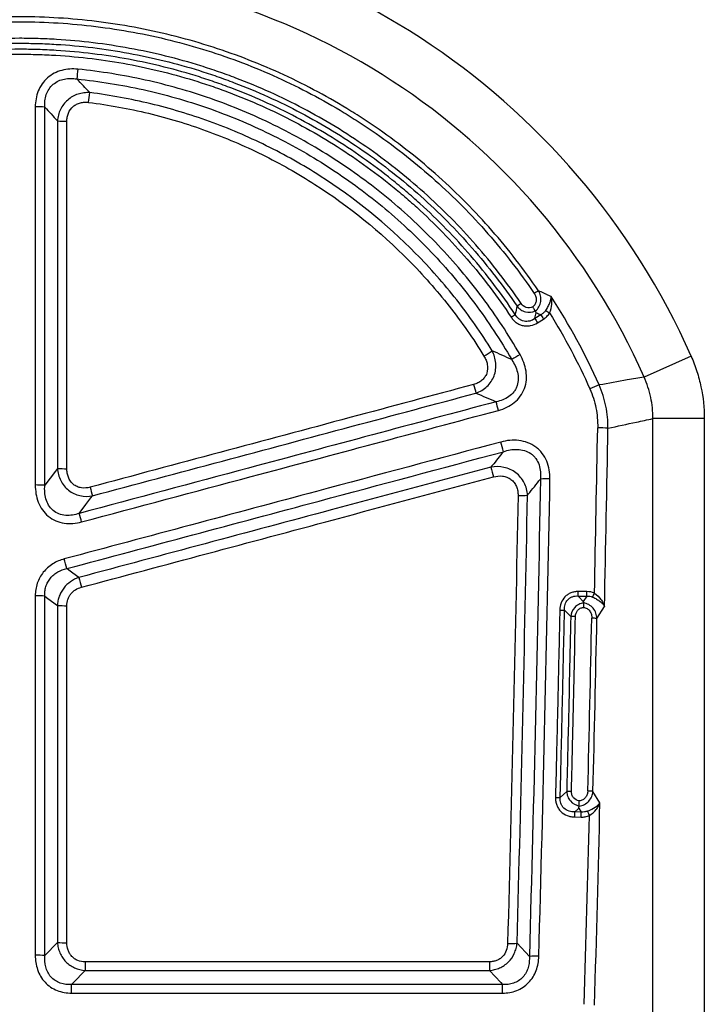
# Model space of a CAD drawing. Units: millimetres. Extents: x 277 to 1991, y 367 to 1377.
# Drawn here: x 862 to 924, y 1165 to 1255 of the extents above; entities that cross this region are included whole.
import ezdxf

# ---------------------------------------------------------------- set-up
doc = ezdxf.new("R2010")
doc.units = ezdxf.units.MM
doc.header["$LTSCALE"] = 5
doc.layers.get('0').update_dxf_attribs({"color": 250})
doc.layers.add('3012397', color=7, linetype='Continuous')

# ---------------------------------------------------------------- blocks, each defined once
blk = doc.blocks.new('1411138_001_Front_view')
for p, q in [((140.581, -97.399), (140.037, -97.739)), ((140.272, -98.125), (140.815, -97.785)), ((154.299, -101.184), (150.001, -103.083)), ((150.803, -161.205), (150.803, -106.88)), ((155.501, -106.88), (150.803, -106.88)), ((155.501, -106.88), (155.501, -161.205)), ((144.763, -122.672), (143.982, -122.672)), ((143.982, -123.076), (143.982, -122.672)), ((143.982, -123.076), (144.763, -123.076)), ((144.763, -123.076), (144.451, -123.571)), ((144.763, -123.076), (144.763, -122.672)), ((145.699, -125.127), (146.389, -124.032)), ((142.739, -124.36), (143.306, -124.96)), ((142.94, -140.929), (142.345, -141.472)), ((145.977, -141.949), (145.336, -140.914)), ((144.257, -142.8), (143.682, -142.785)), ((144.043, -142.456), (144.257, -142.8)), ((143.671, -143.253), (144.245, -143.267)), ((96.442, -154.706), (95.289, -155.911)), ((139.531, -155.988), (138.407, -154.779)), ((135.884, -156.477), (98.965, -156.477)), ((98.965, -156.477), (98.965, -157.267)), ((98.965, -157.267), (135.884, -157.267)), ((135.884, -156.477), (135.884, -157.267)), ((137.079, -158.549), (97.737, -158.549)), ((97.737, -159.338), (97.737, -158.549)), ((137.079, -159.338), (137.079, -158.549)), ((97.737, -159.338), (137.079, -159.338))]:
    blk.add_line(p, q)
at = {"flags": 128}
for points in [[(96.443, -111.425), (96.255, -111.675), (95.289, -112.965)], [(98.439, -115.534), (99.041, -114.73), (99.504, -114.113), (99.644, -113.928)], [(98.404, -121.385), (97.855, -120.981), (97.479, -120.706), (97.305, -120.578)], [(95.289, -123.085), (95.576, -123.296), (96.443, -123.933)], [(144.451, -123.571), (144.054, -123.152), (143.982, -123.076)], [(143.682, -142.785), (143.961, -142.531), (144.043, -142.456)], [(97.737, -158.549), (97.888, -158.392), (98.965, -157.267)], [(135.884, -157.267), (136.912, -158.37), (137.079, -158.549)]]:
    blk.add_lwpolyline(points, dxfattribs=at)
for centre, radius, start, end in [((93, -128.263), 67.014, 23.83304, 156.16696), ((93, -128.263), 62.315, 23.83304, 156.16696), ((291.462, -94.55), 194.148, 174.21258, 174.47719), ((-46.272, -59.427), 146.748, 352.7289, 353.0796), ((94.517, -96.378), 17.967, 87.53875, 90.30071), ((97.215, -62.152), 17.564, 267.48106, 270.30647), ((143.747, -100.894), 6.621, 120.76822, 124.73338), ((143.461, -103.381), 8.448, 123.75151, 126.7699), ((146.177, -89.717), 8.914, 234.73519, 237.46254), ((133.342, -90.697), 8.265, 303.18611, 306.27127), ((151.259, -91.18), 12.998, 210.30715, 212.29752), ((151.849, -90.811), 13.053, 210.31457, 212.29618), ((127.349, -87.941), 15.474, 301.29772, 304.59307), ((146.158, -114.271), 15.209, 119.47202, 122.81995), ((179.682, -91.715), 46.823, 194.90919, 195.91361), ((149.55, -113.986), 10.815, 109.71756, 114.59814), ((92.747, -117.841), 45.498, 14.92107, 15.95319), ((145.734, -117.38), 9.667, 84.22754, 89.80702), ((91.472, -121.325), 47.089, 14.04403, 15.15619), ((97.215, -99.936), 11.514, 266.15593, 270.46626), ((180.19, -100.303), 45.52, 193.9969, 195.14958), ((94.517, -124.28), 11.341, 86.0989, 90.47506), ((139.973, -102.35), 41.958, 194.90418, 196.01818), ((141.102, -123.786), 11.402, 88.45201, 92.79986), ((138.804, -102.679), 11.213, 268.42709, 272.8484), ((59.498, -126.749), 40.524, 14.91588, 16.06696), ((56.33, -130.741), 42.216, 13.93087, 15.17916), ((138.389, -111.497), 41.19, 193.89011, 195.17152), ((94.517, -133.295), 10.239, 85.67806, 90.52566), ((133.946, -117.53), 12.684, 333.57854, 335.33268), ((97.215, -113.821), 10.142, 265.63482, 270.52865), ((142.46, -119.315), 5.053, 268.25552, 273.16027), ((143.585, -129.972), 5.02, 88.24763, 93.1838), ((145.212, -129.139), 4.041, 83.08829, 89.76644), ((143.218, -145.284), 4.364, 87.98486, 93.66157), ((144.849, -144.402), 3.522, 82.06075, 89.7287), ((142.067, -137.133), 4.348, 267.97361, 273.67131), ((-34.561, -138.721), 178.289, 358.54369, 358.69388), ((-33.967, -138.736), 178.269, 358.54369, 358.69389), ((156.456, -138.262), 12.441, 200.97753, 203.02396), ((97.214, -146.893), 7.851, 264.35694, 270.68023), ((137.851, -146.959), 7.84, 267.75294, 274.07032), ((94.517, -163.666), 7.793, 84.3174, 90.68774), ((140.087, -163.747), 7.779, 87.73369, 94.10025)]:
    blk.add_arc(centre, radius, start, end)
for centre, major_axis, ratio, start_param, end_param in [((-508.96, -19.58), (0, 1800.007), 0.364172, 4.655, 4.663406), ((-508.021, -19.58), (0, 1801.007), 0.36397, 4.65436, 4.663406), ((-508.428, -19.58), (0, 1798.507), 0.364071, 4.644893, 4.653685), ((-507.958, -19.58), (0, 1799.007), 0.36397, 4.644893, 4.653685), ((-508.021, -19.58), (0, 1801.007), 0.36397, 4.634099, 4.644392), ((-508.96, -19.58), (0, 1800.007), 0.364172, 4.634099, 4.643698)]:
    blk.add_ellipse(centre, major_axis=major_axis, ratio=ratio, start_param=start_param, end_param=end_param)
for points, knots in [([(140.36, -95.205), (139.043, -93.267), (137.622, -91.432), (134.584, -87.963), (132.966, -86.327), (129.534, -83.253), (127.72, -81.815), (125.325, -80.146), (124.839, -79.818), (123.858, -79.179), (123.364, -78.867), (121.871, -77.958), (120.862, -77.384), (117.789, -75.759), (115.684, -74.804), (112.44, -73.563), (111.344, -73.182), (109.124, -72.484), (107.997, -72.166), (104.588, -71.319), (102.303, -70.898), (97.711, -70.334), (95.403, -70.191), (91.923, -70.186), (90.761, -70.219), (88.429, -70.358), (87.258, -70.463), (83.785, -70.883), (81.506, -71.301), (77.017, -72.407), (74.807, -73.094), (71.545, -74.331), (70.467, -74.778), (68.329, -75.741), (67.281, -76.253), (64.196, -77.878), (62.219, -79.078), (58.419, -81.712), (56.597, -83.144), (53.985, -85.472), (53.133, -86.28), (51.486, -87.94), (50.69, -88.793), (48.385, -91.422), (46.957, -93.267), (45.64, -95.205)], [0, 0, 0, 0, 0.0625, 0.0625, 0.125, 0.125, 0.1875, 0.1875, 0.203125, 0.203125, 0.21875, 0.21875, 0.25, 0.25, 0.3125, 0.3125, 0.34375, 0.34375, 0.375, 0.375, 0.4375, 0.4375, 0.5, 0.5, 0.53125, 0.53125, 0.5625, 0.5625, 0.625, 0.625, 0.6875, 0.6875, 0.71875, 0.71875, 0.75, 0.75, 0.8125, 0.8125, 0.875, 0.875, 0.90625, 0.90625, 0.9375, 0.9375, 1, 1, 1, 1]), ([(46.025, -95.453), (47.331, -93.531), (48.748, -91.701), (51.035, -89.093), (51.824, -88.247), (53.457, -86.601), (54.303, -85.8), (56.894, -83.491), (58.701, -82.071), (62.469, -79.459), (64.431, -78.269), (67.491, -76.658), (68.531, -76.15), (70.65, -75.195), (71.72, -74.752), (74.955, -73.525), (77.147, -72.843), (81.6, -71.747), (83.861, -71.333), (87.305, -70.916), (88.466, -70.812), (90.779, -70.675), (91.932, -70.641), (95.383, -70.646), (97.672, -70.789), (102.227, -71.348), (104.493, -71.765), (107.875, -72.605), (108.992, -72.92), (111.194, -73.612), (112.281, -73.991), (115.498, -75.221), (117.587, -76.168), (120.634, -77.779), (121.636, -78.348), (123.117, -79.25), (123.607, -79.559), (124.579, -80.193), (125.061, -80.518), (127.437, -82.174), (129.236, -83.6), (132.64, -86.648), (134.245, -88.27), (137.259, -91.711), (138.669, -93.53), (139.975, -95.453)], [0, 0, 0, 0, 0.0625, 0.0625, 0.09375, 0.09375, 0.125, 0.125, 0.1875, 0.1875, 0.25, 0.25, 0.28125, 0.28125, 0.3125, 0.3125, 0.375, 0.375, 0.4375, 0.4375, 0.46875, 0.46875, 0.5, 0.5, 0.5625, 0.5625, 0.625, 0.625, 0.65625, 0.65625, 0.6875, 0.6875, 0.75, 0.75, 0.78125, 0.78125, 0.796875, 0.796875, 0.8125, 0.8125, 0.875, 0.875, 0.9375, 0.9375, 1, 1, 1, 1]), ([(138.767, -96.357), (137.497, -94.483), (136.122, -92.704), (133.169, -89.329), (131.592, -87.733), (129.073, -85.48), (128.204, -84.75), (126.432, -83.351), (125.528, -82.682), (122.766, -80.764), (120.857, -79.603), (116.904, -77.517), (114.86, -76.591), (112.219, -75.584), (111.686, -75.391), (110.619, -75.021), (110.084, -74.845), (108.474, -74.342), (107.394, -74.04), (104.136, -73.236), (101.939, -72.832), (98.606, -72.426), (97.489, -72.324), (95.804, -72.221), (95.241, -72.196), (94.111, -72.162), (93.544, -72.153), (90.72, -72.154), (88.481, -72.292), (84.046, -72.835), (81.848, -73.239), (78.582, -74.047), (77.499, -74.35), (75.882, -74.856), (75.343, -75.034), (74.275, -75.404), (73.746, -75.597), (71.117, -76.601), (69.079, -77.525), (65.131, -79.611), (63.219, -80.772), (60.911, -82.377), (60.454, -82.705), (59.547, -83.378), (59.097, -83.722), (57.766, -84.774), (56.905, -85.499), (54.396, -87.746), (52.824, -89.337), (49.877, -92.706), (48.503, -94.483), (47.233, -96.357)], [0, 0, 0, 0, 0.0625, 0.0625, 0.125, 0.125, 0.15625, 0.15625, 0.1875, 0.1875, 0.25, 0.25, 0.3125, 0.3125, 0.328125, 0.328125, 0.34375, 0.34375, 0.375, 0.375, 0.4375, 0.4375, 0.46875, 0.46875, 0.484375, 0.484375, 0.5, 0.5, 0.5625, 0.5625, 0.625, 0.625, 0.65625, 0.65625, 0.671875, 0.671875, 0.6875, 0.6875, 0.75, 0.75, 0.8125, 0.8125, 0.828125, 0.828125, 0.84375, 0.84375, 0.875, 0.875, 0.9375, 0.9375, 1, 1, 1, 1]), ([(47.596, -96.614), (48.856, -94.755), (50.22, -92.992), (53.143, -89.65), (54.703, -88.071), (57.192, -85.842), (58.046, -85.123), (59.806, -83.731), (60.708, -83.063), (63.456, -81.153), (65.352, -80), (69.269, -77.93), (71.291, -77.014), (73.898, -76.018), (74.424, -75.827), (75.483, -75.459), (76.017, -75.283), (77.622, -74.78), (78.697, -74.48), (81.936, -73.678), (84.117, -73.277), (88.517, -72.739), (90.738, -72.602), (93.54, -72.601), (94.102, -72.609), (95.223, -72.643), (96.899, -72.719), (98.562, -72.871), (101.868, -73.275), (104.047, -73.675), (107.28, -74.473), (108.351, -74.773), (109.948, -75.272), (110.479, -75.446), (111.538, -75.813), (112.066, -76.005), (114.687, -77.004), (116.714, -77.922), (120.636, -79.993), (122.53, -81.144), (125.27, -83.047), (126.166, -83.711), (127.925, -85.099), (128.786, -85.823), (131.285, -88.059), (132.85, -89.642), (135.779, -92.99), (137.144, -94.755), (138.404, -96.614)], [0, 0, 0, 0, 0.0625, 0.0625, 0.125, 0.125, 0.15625, 0.15625, 0.1875, 0.1875, 0.25, 0.25, 0.3125, 0.3125, 0.328125, 0.328125, 0.34375, 0.34375, 0.375, 0.375, 0.4375, 0.4375, 0.5, 0.5, 0.515625, 0.515625, 0.53125, 0.5625, 0.5625, 0.625, 0.625, 0.65625, 0.65625, 0.671875, 0.671875, 0.6875, 0.6875, 0.75, 0.75, 0.8125, 0.8125, 0.84375, 0.84375, 0.875, 0.875, 0.9375, 0.9375, 1, 1, 1, 1]), ([(138.232, -97.361), (136.991, -95.489), (135.644, -93.712), (132.746, -90.341), (131.195, -88.747), (129.128, -86.87), (128.709, -86.501), (127.856, -85.773), (127.422, -85.415), (126.11, -84.365), (125.218, -83.695), (122.489, -81.775), (120.601, -80.613), (116.691, -78.525), (114.668, -77.598), (112.053, -76.59), (111.525, -76.396), (110.467, -76.026), (109.937, -75.85), (108.341, -75.346), (107.271, -75.044), (104.041, -74.238), (101.863, -73.834), (98.558, -73.427), (97.45, -73.324), (95.778, -73.222), (95.219, -73.196), (94.098, -73.162), (93.536, -73.154), (90.736, -73.155), (88.516, -73.294), (84.117, -73.837), (81.938, -74.242), (78.7, -75.052), (77.625, -75.356), (76.021, -75.863), (75.488, -76.041), (74.431, -76.412), (73.907, -76.605), (71.305, -77.61), (69.289, -78.534), (65.383, -80.623), (63.492, -81.786), (61.211, -83.393), (60.759, -83.723), (59.863, -84.396), (59.419, -84.741), (58.108, -85.792), (57.26, -86.517), (54.791, -88.761), (53.246, -90.35), (50.355, -93.714), (49.009, -95.489), (47.768, -97.361)], [0, 0, 0, 0, 0.0625, 0.0625, 0.125, 0.125, 0.140625, 0.140625, 0.15625, 0.15625, 0.1875, 0.1875, 0.25, 0.25, 0.3125, 0.3125, 0.328125, 0.328125, 0.34375, 0.34375, 0.375, 0.375, 0.4375, 0.4375, 0.46875, 0.46875, 0.484375, 0.484375, 0.5, 0.5, 0.5625, 0.5625, 0.625, 0.625, 0.65625, 0.65625, 0.671875, 0.671875, 0.6875, 0.6875, 0.75, 0.75, 0.8125, 0.8125, 0.828125, 0.828125, 0.84375, 0.84375, 0.875, 0.875, 0.9375, 0.9375, 1, 1, 1, 1]), ([(48.134, -97.614), (49.365, -95.758), (50.7, -93.997), (53.568, -90.66), (55.1, -89.084), (57.549, -86.858), (58.39, -86.139), (59.69, -85.097), (60.131, -84.755), (61.02, -84.086), (61.468, -83.76), (63.731, -82.165), (65.606, -81.011), (69.481, -78.94), (71.481, -78.022), (74.061, -77.026), (74.581, -76.834), (75.629, -76.466), (76.159, -76.29), (77.749, -75.786), (78.815, -75.485), (82.027, -74.682), (84.189, -74.28), (88.552, -73.74), (90.754, -73.603), (93.531, -73.602), (94.089, -73.61), (95.201, -73.644), (96.864, -73.72), (98.513, -73.873), (101.791, -74.277), (103.952, -74.677), (107.156, -75.477), (108.217, -75.777), (109.8, -76.276), (110.326, -76.451), (111.375, -76.818), (111.899, -77.011), (114.493, -78.01), (116.499, -78.93), (120.378, -81.002), (122.25, -82.154), (124.957, -84.059), (125.842, -84.723), (127.144, -85.765), (127.574, -86.12), (128.42, -86.842), (128.836, -87.209), (130.886, -89.07), (132.424, -90.652), (135.299, -93.995), (136.635, -95.758), (137.866, -97.614)], [0, 0, 0, 0, 0.0625, 0.0625, 0.125, 0.125, 0.15625, 0.15625, 0.171875, 0.171875, 0.1875, 0.1875, 0.25, 0.25, 0.3125, 0.3125, 0.328125, 0.328125, 0.34375, 0.34375, 0.375, 0.375, 0.4375, 0.4375, 0.5, 0.5, 0.515625, 0.515625, 0.53125, 0.5625, 0.5625, 0.625, 0.625, 0.65625, 0.65625, 0.671875, 0.671875, 0.6875, 0.6875, 0.75, 0.75, 0.8125, 0.8125, 0.84375, 0.84375, 0.859375, 0.859375, 0.875, 0.875, 0.9375, 0.9375, 1, 1, 1, 1]), ([(98.304, -74.972), (98.057, -74.947), (97.811, -74.942), (97.321, -74.977), (97.074, -75.017), (96.598, -75.147), (96.37, -75.235), (95.935, -75.463), (95.727, -75.605), (95.356, -75.928), (95.192, -76.11), (94.905, -76.517), (94.787, -76.734), (94.601, -77.191), (94.533, -77.432), (94.444, -77.917), (94.423, -78.163), (94.423, -78.412)], [0, 0, 0, 0, 0.125, 0.125, 0.25, 0.25, 0.375, 0.375, 0.5, 0.5, 0.625, 0.625, 0.75, 0.75, 0.875, 0.875, 1, 1, 1, 1]), ([(138.675, -101.03), (137.631, -99.212), (136.485, -97.474), (133.997, -94.149), (132.656, -92.562), (130.497, -90.296), (129.751, -89.558), (128.221, -88.132), (127.439, -87.446), (125.039, -85.463), (123.369, -84.243), (119.892, -82.003), (118.084, -80.985), (115.268, -79.611), (114.311, -79.178), (112.386, -78.374), (111.415, -78.002), (108.478, -76.976), (106.488, -76.411), (102.444, -75.514), (100.391, -75.182), (98.304, -74.972)], [0, 0, 0, 0, 0.125, 0.125, 0.25, 0.25, 0.3125, 0.3125, 0.375, 0.375, 0.5, 0.5, 0.625, 0.625, 0.6875, 0.6875, 0.75, 0.75, 0.875, 0.875, 1, 1, 1, 1]), ([(95.289, -78.428), (95.277, -78.236), (95.28, -78.045), (95.323, -77.667), (95.364, -77.476), (95.487, -77.115), (95.57, -76.942), (95.783, -76.62), (95.909, -76.477), (96.2, -76.228), (96.367, -76.123), (96.711, -75.964), (96.891, -75.907), (97.268, -75.832), (97.459, -75.815), (97.838, -75.816), (98.027, -75.833), (98.216, -75.864)], [0, 0, 0, 0, 0.125, 0.125, 0.25, 0.25, 0.375, 0.375, 0.5, 0.5, 0.625, 0.625, 0.75, 0.75, 0.875, 0.875, 1, 1, 1, 1]), ([(98.216, -75.864), (100.268, -76.071), (102.287, -76.397), (106.263, -77.279), (108.22, -77.835), (111.108, -78.845), (112.063, -79.21), (113.956, -80.001), (114.897, -80.427), (117.666, -81.778), (119.444, -82.779), (122.863, -84.982), (124.505, -86.182), (126.865, -88.132), (127.634, -88.807), (129.138, -90.209), (129.872, -90.935), (131.995, -93.163), (133.314, -94.724), (135.76, -97.993), (136.887, -99.703), (137.915, -101.489)], [0, 0, 0, 0, 0.125, 0.125, 0.25, 0.25, 0.3125, 0.3125, 0.375, 0.375, 0.5, 0.5, 0.625, 0.625, 0.6875, 0.6875, 0.75, 0.75, 0.875, 0.875, 1, 1, 1, 1]), ([(99.407, -77.109), (99.224, -77.1), (99.043, -77.107), (98.683, -77.153), (98.503, -77.193), (98.156, -77.306), (97.99, -77.379), (97.672, -77.557), (97.519, -77.665), (97.106, -78.024), (96.879, -78.322), (96.641, -78.815), (96.578, -78.988), (96.486, -79.339), (96.457, -79.517), (96.443, -79.699)], [0, 0, 0, 0, 0.125, 0.125, 0.25, 0.25, 0.375, 0.375, 0.5, 0.5, 0.75, 0.75, 0.875, 0.875, 1, 1, 1, 1]), ([(136.134, -100.68), (135.139, -99.067), (134.058, -97.522), (132.311, -95.3), (131.707, -94.576), (130.46, -93.16), (129.813, -92.466), (126.492, -89.1), (123.584, -86.748), (119.643, -84.224), (118.839, -83.74), (117.2, -82.816), (116.363, -82.374), (113.815, -81.118), (112.086, -80.381), (108.567, -79.105), (106.777, -78.567), (103.138, -77.688), (101.288, -77.348), (99.407, -77.109)], [0, 0, 0, 0, 0.125, 0.125, 0.1875, 0.1875, 0.25, 0.25, 0.5, 0.5, 0.5625, 0.5625, 0.625, 0.625, 0.75, 0.75, 0.875, 0.875, 1, 1, 1, 1]), ([(97.309, -79.715), (97.309, -79.589), (97.32, -79.464), (97.365, -79.218), (97.4, -79.095), (97.544, -78.747), (97.693, -78.536), (97.979, -78.293), (98.086, -78.223), (98.309, -78.111), (98.426, -78.068), (98.67, -78.008), (98.796, -77.99), (99.046, -77.979), (99.171, -77.985), (99.296, -78.001)], [0, 0, 0, 0, 0.125, 0.125, 0.25, 0.25, 0.5, 0.5, 0.625, 0.625, 0.75, 0.75, 0.875, 0.875, 1, 1, 1, 1]), ([(99.296, -78.001), (101.144, -78.235), (102.962, -78.57), (106.539, -79.434), (108.298, -79.962), (111.755, -81.216), (113.455, -81.941), (115.958, -83.176), (116.78, -83.61), (118.391, -84.518), (119.181, -84.993), (123.054, -87.474), (125.911, -89.785), (129.175, -93.093), (129.81, -93.774), (131.037, -95.166), (131.629, -95.878), (133.346, -98.061), (134.409, -99.579), (135.387, -101.164)], [0, 0, 0, 0, 0.125, 0.125, 0.25, 0.25, 0.375, 0.375, 0.4375, 0.4375, 0.5, 0.5, 0.75, 0.75, 0.8125, 0.8125, 0.875, 0.875, 1, 1, 1, 1]), ([(140.078, -97.051), (140.209, -96.94), (140.32, -96.807), (140.487, -96.509), (140.542, -96.346), (140.591, -96.007), (140.584, -95.839), (140.512, -95.506), (140.448, -95.35), (140.36, -95.205)], [0, 0, 0, 0, 0.25, 0.25, 0.5, 0.5, 0.75, 0.75, 1, 1, 1, 1]), ([(141.512, -95.73), (141.417, -95.686), (141.323, -95.642), (141.229, -95.599), (141.189, -95.581), (141.15, -95.563), (141.111, -95.545), (141.02, -95.503), (140.929, -95.462), (140.837, -95.42), (140.679, -95.348), (140.52, -95.277), (140.36, -95.205)], [-0.000768189, -0.000768189, -0.000768189, -0.000768189, -0.000225124, -0.000225124, -0.000225124, 0, 0, 0, 0.000522229, 0.000522229, 0.000522229, 0.001430058, 0.001430058, 0.001430058, 0.001430058]), ([(139.975, -95.453), (140.039, -95.547), (140.088, -95.648), (140.151, -95.865), (140.163, -95.976), (140.144, -96.202), (140.112, -96.31), (140.005, -96.51), (139.933, -96.597), (139.845, -96.67)], [0, 0, 0, 0, 0.25, 0.25, 0.5, 0.5, 0.75, 0.75, 1, 1, 1, 1]), ([(141.03, -96.995), (141.111, -96.877), (141.182, -96.76), (141.307, -96.526), (141.359, -96.413), (141.441, -96.197), (141.471, -96.094), (141.508, -95.902), (141.516, -95.811), (141.512, -95.73)], [0, 0, 0, 0, 0.25, 0.25, 0.5, 0.5, 0.75, 0.75, 1, 1, 1, 1]), ([(141.382, -97.232), (141.494, -96.966), (141.558, -96.695), (141.588, -96.311), (141.587, -96.186), (141.565, -95.95), (141.543, -95.835), (141.512, -95.73)], [0, 0, 0, 0, 0.5, 0.5, 0.75, 0.75, 1, 1, 1, 1]), ([(138.404, -96.614), (138.404, -96.614), (138.404, -96.614), (138.404, -96.614), (138.351, -96.849), (138.297, -97.083), (138.242, -97.317), (138.239, -97.332), (138.236, -97.346), (138.232, -97.361)], [0.000323621, 0.000323621, 0.000323621, 0.000323621, 0.000323664, 0.000323664, 0.000323664, 0.001471905, 0.001471905, 0.001471905, 0.001542467, 0.001542467, 0.001542467, 0.001542467]), ([(138.404, -96.614), (138.499, -96.737), (138.612, -96.843), (138.871, -97.017), (139.012, -97.081), (139.467, -97.2), (139.791, -97.172), (140.078, -97.05)], [0, 0, 0, 0, 0.25, 0.25, 0.5, 0.5, 1, 1, 1, 1]), ([(139.845, -96.67), (139.658, -96.756), (139.444, -96.779), (139.048, -96.661), (138.883, -96.528), (138.767, -96.357)], [0, 0, 0, 0, 0.5, 0.5, 1, 1, 1, 1]), ([(140.078, -97.05), (140.054, -97.009), (140.02, -96.952), (139.939, -96.82), (139.892, -96.744), (139.845, -96.67)], [0, 0, 0, 0, 0.5, 0.5, 1, 1, 1, 1]), ([(141.03, -96.995), (140.973, -97.081), (140.904, -97.158), (140.753, -97.292), (140.67, -97.349), (140.581, -97.399)], [0, 0, 0, 0, 0.5, 0.5, 1, 1, 1, 1]), ([(137.866, -97.614), (137.93, -97.71), (138.001, -97.8), (138.157, -97.965), (138.243, -98.042), (138.429, -98.176), (138.527, -98.233), (138.735, -98.326), (138.845, -98.362), (139.069, -98.409), (139.182, -98.421), (139.411, -98.42), (139.526, -98.407), (139.861, -98.338), (140.076, -98.247), (140.272, -98.125)], [0, 0, 0, 0, 0.125, 0.125, 0.25, 0.25, 0.375, 0.375, 0.5, 0.5, 0.625, 0.625, 0.75, 0.75, 1, 1, 1, 1]), ([(140.037, -97.739), (139.893, -97.842), (139.733, -97.923), (139.395, -98.013), (139.214, -98.022), (138.956, -97.969), (138.871, -97.94), (138.713, -97.864), (138.64, -97.817), (138.432, -97.65), (138.321, -97.514), (138.232, -97.361)], [0, 0, 0, 0, 0.25, 0.25, 0.5, 0.5, 0.625, 0.625, 0.75, 0.75, 1, 1, 1, 1]), ([(140.037, -97.739), (140.039, -97.731), (140.041, -97.722), (140.043, -97.713), (140.08, -97.546), (140.116, -97.378), (140.152, -97.211)], [0.0003328292, 0.0003328292, 0.0003328292, 0.0003328292, 0.0003749891, 0.0003749891, 0.0003749891, 0.0011875178, 0.0011875178, 0.0011875178, 0.0011875178]), ([(140.152, -97.211), (140.228, -97.244), (140.304, -97.277), (140.379, -97.31), (140.446, -97.34), (140.513, -97.369), (140.581, -97.399)], [0.0006622393, 0.0006622393, 0.0006622393, 0.0006622393, 0.0010974374, 0.0010974374, 0.0010974374, 0.0014846848, 0.0014846848, 0.0014846848, 0.0014846848]), ([(140.815, -97.785), (140.929, -97.714), (141.033, -97.633), (141.223, -97.449), (141.31, -97.345), (141.382, -97.232)], [0, 0, 0, 0, 0.5, 0.5, 1, 1, 1, 1]), ([(134.654, -104.554), (134.839, -104.487), (135.015, -104.404), (135.35, -104.204), (135.51, -104.084), (135.796, -103.816), (135.926, -103.665), (136.146, -103.337), (136.236, -103.163), (136.445, -102.606), (136.495, -102.202), (136.444, -101.613), (136.406, -101.417), (136.295, -101.039), (136.223, -100.856), (136.134, -100.68)], [0, 0, 0, 0, 0.125, 0.125, 0.25, 0.25, 0.375, 0.375, 0.5, 0.5, 0.75, 0.75, 0.875, 0.875, 1, 1, 1, 1]), ([(135.387, -101.164), (135.46, -101.281), (135.522, -101.403), (135.625, -101.657), (135.666, -101.791), (135.741, -102.195), (135.729, -102.479), (135.594, -102.869), (135.531, -102.99), (135.371, -103.214), (135.275, -103.314), (135.063, -103.487), (134.944, -103.56), (134.698, -103.68), (134.569, -103.727), (134.436, -103.762)], [0, 0, 0, 0, 0.125, 0.125, 0.25, 0.25, 0.5, 0.5, 0.625, 0.625, 0.75, 0.75, 0.875, 0.875, 1, 1, 1, 1]), ([(137.915, -101.489), (138.149, -101.838), (138.336, -102.218), (138.487, -102.825), (138.516, -103.037), (138.513, -103.456), (138.481, -103.669), (138.382, -103.969), (138.34, -104.066), (138.241, -104.253), (138.182, -104.344), (137.987, -104.597), (137.833, -104.741), (137.484, -104.986), (137.293, -105.084), (136.903, -105.238), (136.7, -105.295), (136.493, -105.336)], [0, 0, 0, 0, 0.25, 0.25, 0.375, 0.375, 0.5, 0.5, 0.5625, 0.5625, 0.625, 0.625, 0.75, 0.75, 0.875, 0.875, 1, 1, 1, 1]), ([(136.711, -106.126), (136.972, -106.055), (137.224, -105.964), (137.707, -105.73), (137.94, -105.585), (138.356, -105.25), (138.541, -105.059), (138.861, -104.622), (138.988, -104.384), (139.173, -103.881), (139.231, -103.613), (139.276, -103.078), (139.264, -102.804), (139.182, -102.274), (139.113, -102.015), (138.927, -101.51), (138.81, -101.265), (138.675, -101.03)], [0, 0, 0, 0, 0.125, 0.125, 0.25, 0.25, 0.375, 0.375, 0.5, 0.5, 0.625, 0.625, 0.75, 0.75, 0.875, 0.875, 1, 1, 1, 1]), ([(154.299, -101.184), (154.498, -101.635), (154.674, -102.096), (154.974, -103.03), (155.099, -103.501), (155.399, -104.927), (155.501, -105.895), (155.501, -106.88)], [0, 0, 0, 0, 0.25, 0.25, 0.5, 0.5, 1, 1, 1, 1]), ([(150.001, -103.083), (149.492, -103.171), (148.982, -103.261), (148.472, -103.35), (147.616, -103.501), (146.759, -103.652), (145.901, -103.805)], [0.00351347, 0.00351347, 0.00351347, 0.00351347, 0.0079324, 0.0079324, 0.0079324, 0.01535377, 0.01535377, 0.01535377, 0.01535377]), ([(150.803, -106.88), (150.811, -106.222), (150.747, -105.576), (150.547, -104.625), (150.463, -104.311), (150.258, -103.689), (150.138, -103.382), (150.001, -103.083)], [0, 0, 0, 0, 0.5, 0.5, 0.75, 0.75, 1, 1, 1, 1]), ([(134.436, -103.762), (130.67, -104.771), (126.904, -105.78), (123.138, -106.789), (119.186, -107.848), (115.234, -108.906), (111.282, -109.965), (107.33, -111.024), (103.378, -112.083), (99.426, -113.141)], [0, 0, 0, 0, 0.01169688, 0.01169688, 0.01169688, 0.02397191, 0.02397191, 0.02397191, 0.03624694, 0.03624694, 0.03624694, 0.03624694]), ([(145.048, -104.153), (145.297, -104.715), (145.484, -105.304), (145.722, -106.494), (145.777, -107.099), (145.766, -107.714)], [0, 0, 0, 0, 0.5, 0.5, 1, 1, 1, 1]), ([(146.706, -107.762), (146.715, -107.079), (146.652, -106.407), (146.384, -105.085), (146.177, -104.43), (145.901, -103.805)], [0, 0, 0, 0, 0.5, 0.5, 1, 1, 1, 1]), ([(99.644, -113.928), (103.596, -112.869), (107.548, -111.811), (111.5, -110.753), (115.452, -109.695), (119.404, -108.637), (123.356, -107.579), (127.122, -106.57), (130.888, -105.562), (134.654, -104.554)], [0, 0, 0, 0, 0.0122748, 0.0122748, 0.0122748, 0.0245496, 0.0245496, 0.0245496, 0.03624626, 0.03624626, 0.03624626, 0.03624626]), ([(136.493, -105.336), (132.727, -106.345), (128.961, -107.354), (125.196, -108.363), (121.43, -109.372), (117.665, -110.381), (113.899, -111.39), (108.746, -112.772), (103.592, -114.153), (98.439, -115.534)], [0, 0, 0, 0, 0.01169623, 0.01169623, 0.01169623, 0.02339246, 0.02339246, 0.02339246, 0.03940013, 0.03940013, 0.03940013, 0.03940013]), ([(98.656, -116.318), (103.81, -114.938), (108.963, -113.558), (114.117, -112.177), (117.883, -111.169), (121.648, -110.16), (125.414, -109.151), (129.179, -108.143), (132.945, -107.134), (136.711, -106.126)], [0, 0, 0, 0, 0.01600738, 0.01600738, 0.01600738, 0.02770339, 0.02770339, 0.02770339, 0.0393994, 0.0393994, 0.0393994, 0.0393994]), ([(146.706, -107.762), (147.57, -107.572), (148.433, -107.385), (149.297, -107.2), (149.799, -107.092), (150.301, -106.986), (150.803, -106.88)], [0.00070626, 0.00070626, 0.00070626, 0.00070626, 0.00830191, 0.00830191, 0.00830191, 0.01271628, 0.01271628, 0.01271628, 0.01271628]), ([(136.923, -109.014), (131.316, -110.516), (125.709, -112.018), (120.101, -113.52), (116.263, -114.548), (112.426, -115.576), (108.588, -116.604), (104.75, -117.632), (100.912, -118.66), (97.074, -119.688)], [0, 0, 0, 0, 0.01741623, 0.01741623, 0.01741623, 0.02933699, 0.02933699, 0.02933699, 0.04125775, 0.04125775, 0.04125775, 0.04125775]), ([(141.41, -112.388), (141.415, -112.11), (141.396, -111.834), (141.302, -111.291), (141.225, -111.019), (141.012, -110.512), (140.876, -110.274), (140.621, -109.943), (140.528, -109.838), (140.331, -109.645), (140.226, -109.555), (139.893, -109.31), (139.644, -109.175), (139.127, -108.978), (138.853, -108.913), (138.026, -108.812), (137.463, -108.869), (136.923, -109.014)], [0, 0, 0, 0, 0.125, 0.125, 0.25, 0.25, 0.375, 0.375, 0.4375, 0.4375, 0.5, 0.5, 0.625, 0.625, 0.75, 0.75, 1, 1, 1, 1]), ([(137.154, -109.898), (137.565, -109.757), (137.997, -109.673), (138.646, -109.693), (138.864, -109.726), (139.278, -109.851), (139.479, -109.946), (139.744, -110.132), (139.827, -110.202), (139.982, -110.355), (140.054, -110.44), (140.245, -110.707), (140.341, -110.901), (140.482, -111.316), (140.525, -111.533), (140.565, -111.963), (140.564, -112.18), (140.545, -112.398)], [0, 0, 0, 0, 0.25, 0.25, 0.375, 0.375, 0.5, 0.5, 0.5625, 0.5625, 0.625, 0.625, 0.75, 0.75, 0.875, 0.875, 1, 1, 1, 1]), ([(97.305, -120.578), (101.143, -119.549), (104.981, -118.521), (108.819, -117.492), (112.656, -116.464), (116.494, -115.435), (120.332, -114.406), (125.939, -112.904), (131.546, -111.401), (137.154, -109.898)], [0, 0, 0, 0, 0.01192098, 0.01192098, 0.01192098, 0.02384196, 0.02384196, 0.02384196, 0.04125852, 0.04125852, 0.04125852, 0.04125852]), ([(137.154, -109.898), (136.817, -110.318), (136.481, -110.738), (136.145, -111.158), (136.103, -111.209), (136.062, -111.261), (136.021, -111.313)], [0.000733806, 0.000733806, 0.000733806, 0.000733806, 0.003033054, 0.003033054, 0.003033054, 0.003315733, 0.003315733, 0.003315733, 0.003315733]), ([(96.443, -111.425), (96.46, -111.617), (96.493, -111.805), (96.593, -112.174), (96.662, -112.356), (96.833, -112.7), (96.936, -112.862), (97.178, -113.164), (97.315, -113.3), (97.615, -113.539), (97.781, -113.642), (98.129, -113.806), (98.312, -113.868), (98.875, -113.994), (99.265, -113.995), (99.644, -113.928)], [0, 0, 0, 0, 0.125, 0.125, 0.25, 0.25, 0.375, 0.375, 0.5, 0.5, 0.625, 0.625, 0.75, 0.75, 1, 1, 1, 1]), ([(99.426, -113.141), (99.166, -113.211), (98.894, -113.237), (98.496, -113.178), (98.366, -113.142), (98.121, -113.037), (98.004, -112.965), (97.799, -112.797), (97.708, -112.698), (97.555, -112.477), (97.494, -112.359), (97.397, -112.11), (97.363, -111.979), (97.319, -111.717), (97.309, -111.585), (97.309, -111.45)], [0, 0, 0, 0, 0.25, 0.25, 0.375, 0.375, 0.5, 0.5, 0.625, 0.625, 0.75, 0.75, 0.875, 0.875, 1, 1, 1, 1]), ([(136.021, -111.313), (131.158, -112.615), (126.295, -113.917), (121.433, -115.219), (117.594, -116.246), (113.756, -117.274), (109.918, -118.302), (106.08, -119.329), (102.242, -120.357), (98.404, -121.385)], [0, 0, 0, 0, 0.01510331, 0.01510331, 0.01510331, 0.02702474, 0.02702474, 0.02702474, 0.03894616, 0.03894616, 0.03894616, 0.03894616]), ([(139.361, -113.878), (139.349, -113.68), (139.318, -113.486), (139.217, -113.104), (139.146, -112.915), (138.967, -112.562), (138.859, -112.395), (138.603, -112.086), (138.457, -111.946), (138.139, -111.703), (137.964, -111.599), (137.599, -111.433), (137.407, -111.37), (136.819, -111.244), (136.414, -111.243), (136.021, -111.313)], [0, 0, 0, 0, 0.125, 0.125, 0.25, 0.25, 0.375, 0.375, 0.5, 0.5, 0.625, 0.625, 0.75, 0.75, 1, 1, 1, 1]), ([(98.635, -122.276), (102.473, -121.248), (106.311, -120.22), (110.149, -119.192), (113.987, -118.163), (117.825, -117.135), (121.663, -116.107), (126.526, -114.804), (131.389, -113.502), (136.251, -112.199)], [0, 0, 0, 0, 0.01192165, 0.01192165, 0.01192165, 0.0238433, 0.0238433, 0.0238433, 0.03894689, 0.03894689, 0.03894689, 0.03894689]), ([(136.251, -112.199), (136.521, -112.127), (136.803, -112.098), (137.217, -112.148), (137.354, -112.181), (137.613, -112.28), (137.737, -112.347), (137.959, -112.511), (138.059, -112.609), (138.229, -112.83), (138.297, -112.949), (138.404, -113.203), (138.442, -113.338), (138.489, -113.61), (138.499, -113.748), (138.496, -113.888)], [0, 0, 0, 0, 0.25, 0.25, 0.375, 0.375, 0.5, 0.5, 0.625, 0.625, 0.75, 0.75, 0.875, 0.875, 1, 1, 1, 1]), ([(94.423, -112.939), (94.423, -113.207), (94.444, -113.472), (94.532, -113.996), (94.601, -114.257), (94.793, -114.755), (94.916, -114.991), (95.223, -115.432), (95.404, -115.63), (95.813, -115.967), (96.046, -116.109), (96.536, -116.32), (96.797, -116.392), (97.327, -116.47), (97.595, -116.477), (98.132, -116.435), (98.396, -116.388), (98.656, -116.318)], [0, 0, 0, 0, 0.125, 0.125, 0.25, 0.25, 0.375, 0.375, 0.5, 0.5, 0.625, 0.625, 0.75, 0.75, 0.875, 0.875, 1, 1, 1, 1]), ([(98.439, -115.534), (98.24, -115.602), (98.037, -115.655), (97.62, -115.721), (97.41, -115.733), (96.991, -115.703), (96.781, -115.659), (96.39, -115.508), (96.204, -115.398), (95.886, -115.123), (95.749, -114.956), (95.534, -114.594), (95.456, -114.402), (95.341, -113.999), (95.307, -113.792), (95.273, -113.38), (95.274, -113.173), (95.289, -112.965)], [0, 0, 0, 0, 0.125, 0.125, 0.25, 0.25, 0.375, 0.375, 0.5, 0.5, 0.625, 0.625, 0.75, 0.75, 0.875, 0.875, 1, 1, 1, 1]), ([(139.361, -113.878), (139.384, -113.849), (139.408, -113.82), (139.431, -113.791), (139.802, -113.326), (140.174, -112.862), (140.545, -112.398)], [0.000673771, 0.000673771, 0.000673771, 0.000673771, 0.000833218, 0.000833218, 0.000833218, 0.003373732, 0.003373732, 0.003373732, 0.003373732]), ([(97.074, -119.688), (96.698, -119.788), (96.345, -119.938), (95.852, -120.247), (95.696, -120.363), (95.41, -120.617), (95.278, -120.756), (95.037, -121.057), (94.928, -121.22), (94.745, -121.558), (94.668, -121.733), (94.545, -122.099), (94.499, -122.289), (94.438, -122.67), (94.423, -122.862), (94.423, -123.056)], [0, 0, 0, 0, 0.25, 0.25, 0.375, 0.375, 0.5, 0.5, 0.625, 0.625, 0.75, 0.75, 0.875, 0.875, 1, 1, 1, 1]), ([(95.289, -123.085), (95.282, -122.936), (95.287, -122.789), (95.321, -122.497), (95.351, -122.35), (95.438, -122.068), (95.494, -121.933), (95.632, -121.675), (95.715, -121.551), (95.903, -121.324), (96.006, -121.221), (96.232, -121.035), (96.356, -120.951), (96.742, -120.735), (97.016, -120.638), (97.305, -120.578)], [0, 0, 0, 0, 0.125, 0.125, 0.25, 0.25, 0.375, 0.375, 0.5, 0.5, 0.625, 0.625, 0.75, 0.75, 1, 1, 1, 1]), ([(98.404, -121.385), (98.132, -121.476), (97.877, -121.602), (97.407, -121.931), (97.199, -122.128), (96.937, -122.467), (96.857, -122.588), (96.72, -122.837), (96.661, -122.966), (96.563, -123.234), (96.524, -123.372), (96.467, -123.65), (96.45, -123.791), (96.443, -123.933)], [0, 0, 0, 0, 0.25, 0.25, 0.5, 0.5, 0.625, 0.625, 0.75, 0.75, 0.875, 0.875, 1, 1, 1, 1]), ([(97.308, -123.962), (97.308, -123.768), (97.338, -123.575), (97.431, -123.3), (97.469, -123.212), (97.561, -123.044), (97.615, -122.962), (97.796, -122.736), (97.941, -122.608), (98.27, -122.402), (98.447, -122.327), (98.635, -122.276)], [0, 0, 0, 0, 0.25, 0.25, 0.375, 0.375, 0.5, 0.5, 0.75, 0.75, 1, 1, 1, 1]), ([(143.982, -122.672), (143.87, -122.672), (143.76, -122.681), (143.541, -122.719), (143.433, -122.748), (143.225, -122.828), (143.127, -122.878), (142.942, -123), (142.854, -123.072), (142.623, -123.31), (142.504, -123.504), (142.349, -123.919), (142.311, -124.142), (142.306, -124.366)], [0, 0, 0, 0, 0.125, 0.125, 0.25, 0.25, 0.375, 0.375, 0.5, 0.5, 0.75, 0.75, 1, 1, 1, 1]), ([(142.739, -124.36), (142.731, -124.19), (142.747, -124.017), (142.843, -123.691), (142.926, -123.535), (143.101, -123.348), (143.169, -123.292), (143.314, -123.2), (143.391, -123.164), (143.638, -123.082), (143.81, -123.065), (143.982, -123.076)], [0, 0, 0, 0, 0.25, 0.25, 0.5, 0.5, 0.625, 0.625, 0.75, 0.75, 1, 1, 1, 1]), ([(145.473, -122.824), (145.707, -122.984), (145.908, -123.178), (146.141, -123.489), (146.208, -123.596), (146.316, -123.812), (146.359, -123.923), (146.389, -124.032)], [0, 0, 0, 0, 0.5, 0.5, 0.75, 0.75, 1, 1, 1, 1]), ([(144.47, -123.715), (144.318, -123.736), (144.17, -123.782), (143.896, -123.923), (143.773, -124.016), (143.458, -124.358), (143.336, -124.652), (143.306, -124.96)], [0, 0, 0, 0, 0.25, 0.25, 0.5, 0.5, 1, 1, 1, 1]), ([(144.47, -123.715), (144.47, -123.757), (144.47, -123.816), (144.47, -123.954), (144.47, -124.033), (144.469, -124.113)], [0, 0, 0, 0, 0.5, 0.5, 1, 1, 1, 1]), ([(145.699, -125.127), (145.693, -124.956), (145.662, -124.79), (145.544, -124.469), (145.459, -124.319), (145.239, -124.057), (145.106, -123.948), (144.805, -123.785), (144.64, -123.733), (144.47, -123.712)], [0, 0, 0, 0, 0.25, 0.25, 0.5, 0.5, 0.75, 0.75, 1, 1, 1, 1]), ([(145.306, -123.174), (145.435, -123.232), (145.557, -123.294), (145.787, -123.43), (145.892, -123.501), (146.078, -123.648), (146.16, -123.724), (146.294, -123.876), (146.349, -123.955), (146.389, -124.032)], [0, 0, 0, 0, 0.25, 0.25, 0.5, 0.5, 0.75, 0.75, 1, 1, 1, 1]), ([(142.306, -124.366), (142.265, -126.291), (142.223, -128.216), (142.18, -130.141), (142.137, -132.066), (142.093, -133.991), (142.047, -135.915), (142.003, -137.77), (141.959, -139.624), (141.913, -141.478)], [0, 0, 0, 0, 0.00578733, 0.00578733, 0.00578733, 0.01157458, 0.01157458, 0.01157458, 0.01715126, 0.01715126, 0.01715126, 0.01715126]), ([(142.345, -141.472), (142.391, -139.618), (142.436, -137.764), (142.479, -135.909), (142.525, -133.985), (142.569, -132.06), (142.612, -130.135), (142.656, -128.211), (142.698, -126.285), (142.739, -124.36)], [0, 0, 0, 0, 0.00557639, 0.00557639, 0.00557639, 0.01136336, 0.01136336, 0.01136336, 0.01715039, 0.01715039, 0.01715039, 0.01715039]), ([(143.306, -124.96), (143.269, -126.695), (143.231, -128.43), (143.192, -130.165), (143.154, -131.899), (143.114, -133.634), (143.073, -135.369), (143.03, -137.222), (142.985, -139.076), (142.94, -140.929)], [0, 0, 0, 0, 0.00521576, 0.00521576, 0.00521576, 0.01043146, 0.01043146, 0.01043146, 0.01600533, 0.01600533, 0.01600533, 0.01600533]), ([(143.372, -140.923), (143.417, -139.069), (143.462, -137.216), (143.505, -135.363), (143.546, -133.628), (143.586, -131.894), (143.625, -130.159), (143.663, -128.424), (143.701, -126.689), (143.738, -124.954)], [0, 0, 0, 0, 0.00557358, 0.00557358, 0.00557358, 0.01078902, 0.01078902, 0.01078902, 0.01600451, 0.01600451, 0.01600451, 0.01600451]), ([(143.738, -124.954), (143.743, -124.749), (143.805, -124.546), (144.003, -124.309), (144.084, -124.246), (144.267, -124.152), (144.367, -124.124), (144.469, -124.113)], [0, 0, 0, 0, 0.5, 0.5, 0.75, 0.75, 1, 1, 1, 1]), ([(144.469, -124.113), (144.584, -124.126), (144.694, -124.162), (144.893, -124.279), (144.977, -124.357), (145.111, -124.545), (145.158, -124.649), (145.219, -124.87), (145.231, -124.983), (145.229, -125.098)], [0, 0, 0, 0, 0.25, 0.25, 0.5, 0.5, 0.75, 0.75, 1, 1, 1, 1]), ([(142.94, -140.929), (142.946, -141.085), (142.977, -141.239), (143.09, -141.532), (143.171, -141.668), (143.481, -142.027), (143.77, -142.189), (144.08, -142.252)], [0, 0, 0, 0, 0.25, 0.25, 0.5, 0.5, 1, 1, 1, 1]), ([(144.09, -141.793), (143.885, -141.758), (143.692, -141.657), (143.495, -141.417), (143.446, -141.326), (143.382, -141.128), (143.369, -141.026), (143.372, -140.923)], [0, 0, 0, 0, 0.5, 0.5, 0.75, 0.75, 1, 1, 1, 1]), ([(144.08, -142.257), (144.246, -142.235), (144.407, -142.186), (144.707, -142.032), (144.84, -141.931), (145.068, -141.684), (145.157, -141.545), (145.286, -141.238), (145.324, -141.079), (145.336, -140.914)], [0, 0, 0, 0, 0.25, 0.25, 0.5, 0.5, 0.75, 0.75, 1, 1, 1, 1]), ([(144.866, -140.88), (144.863, -140.99), (144.845, -141.097), (144.773, -141.304), (144.72, -141.4), (144.581, -141.569), (144.497, -141.64), (144.303, -141.746), (144.199, -141.779), (144.09, -141.793)], [0, 0, 0, 0, 0.25, 0.25, 0.5, 0.5, 0.75, 0.75, 1, 1, 1, 1]), ([(141.913, -141.478), (141.91, -141.596), (141.917, -141.712), (141.953, -141.941), (141.983, -142.055), (142.064, -142.273), (142.116, -142.377), (142.242, -142.572), (142.316, -142.665), (142.564, -142.91), (142.767, -143.037), (143.093, -143.162), (143.207, -143.194), (143.437, -143.238), (143.553, -143.25), (143.671, -143.253)], [0, 0, 0, 0, 0.125, 0.125, 0.25, 0.25, 0.375, 0.375, 0.5, 0.5, 0.75, 0.75, 0.875, 0.875, 1, 1, 1, 1]), ([(143.682, -142.785), (143.502, -142.792), (143.321, -142.774), (142.979, -142.668), (142.817, -142.579), (142.622, -142.396), (142.564, -142.325), (142.469, -142.173), (142.431, -142.092), (142.374, -141.92), (142.356, -141.83), (142.338, -141.652), (142.338, -141.562), (142.345, -141.472)], [0, 0, 0, 0, 0.25, 0.25, 0.5, 0.5, 0.625, 0.625, 0.75, 0.75, 0.875, 0.875, 1, 1, 1, 1]), ([(144.08, -142.252), (144.081, -142.203), (144.082, -142.134), (144.086, -141.974), (144.088, -141.882), (144.09, -141.793)], [0, 0, 0, 0, 0.5, 0.5, 1, 1, 1, 1]), ([(144.84, -142.716), (145.114, -142.607), (145.358, -142.483), (145.649, -142.287), (145.733, -142.22), (145.875, -142.085), (145.934, -142.016), (145.977, -141.949)], [0, 0, 0, 0, 0.5, 0.5, 0.75, 0.75, 1, 1, 1, 1]), ([(145.007, -143.128), (145.255, -142.969), (145.465, -142.778), (145.71, -142.474), (145.78, -142.371), (145.896, -142.162), (145.943, -142.054), (145.977, -141.949)], [0, 0, 0, 0, 0.5, 0.5, 0.75, 0.75, 1, 1, 1, 1]), ([(144.84, -142.716), (144.747, -142.752), (144.65, -142.777), (144.455, -142.804), (144.356, -142.807), (144.257, -142.8)], [0, 0, 0, 0, 0.5, 0.5, 1, 1, 1, 1]), ([(144.245, -143.267), (144.376, -143.27), (144.505, -143.261), (144.76, -143.215), (144.886, -143.178), (145.007, -143.128)], [0, 0, 0, 0, 0.5, 0.5, 1, 1, 1, 1]), ([(96.442, -154.706), (96.455, -154.87), (96.481, -155.032), (96.558, -155.349), (96.609, -155.506), (96.74, -155.809), (96.817, -155.952), (96.997, -156.224), (97.101, -156.353), (97.33, -156.589), (97.454, -156.695), (97.722, -156.883), (97.867, -156.964), (98.314, -157.166), (98.637, -157.244), (98.965, -157.267)], [0, 0, 0, 0, 0.125, 0.125, 0.25, 0.25, 0.375, 0.375, 0.5, 0.5, 0.625, 0.625, 0.75, 0.75, 1, 1, 1, 1]), ([(98.965, -156.477), (98.738, -156.477), (98.512, -156.438), (98.199, -156.313), (98.098, -156.26), (97.913, -156.134), (97.828, -156.061), (97.675, -155.895), (97.608, -155.804), (97.496, -155.612), (97.45, -155.511), (97.34, -155.191), (97.307, -154.969), (97.307, -154.743)], [0, 0, 0, 0, 0.25, 0.25, 0.375, 0.375, 0.5, 0.5, 0.625, 0.625, 0.75, 0.75, 1, 1, 1, 1]), ([(135.884, -157.267), (136.045, -157.256), (136.203, -157.232), (136.514, -157.157), (136.668, -157.105), (136.962, -156.976), (137.102, -156.899), (137.368, -156.718), (137.494, -156.614), (137.835, -156.274), (138.022, -156.003), (138.222, -155.564), (138.277, -155.41), (138.361, -155.099), (138.39, -154.94), (138.407, -154.779)], [0, 0, 0, 0, 0.125, 0.125, 0.25, 0.25, 0.375, 0.375, 0.5, 0.5, 0.75, 0.75, 0.875, 0.875, 1, 1, 1, 1]), ([(137.543, -154.793), (137.537, -155.014), (137.499, -155.235), (137.346, -155.646), (137.229, -155.839), (137.001, -156.076), (136.915, -156.148), (136.732, -156.269), (136.634, -156.32), (136.429, -156.4), (136.321, -156.429), (136.105, -156.468), (135.995, -156.477), (135.884, -156.477)], [0, 0, 0, 0, 0.25, 0.25, 0.5, 0.5, 0.625, 0.625, 0.75, 0.75, 0.875, 0.875, 1, 1, 1, 1]), ([(94.424, -155.874), (94.424, -156.099), (94.44, -156.322), (94.509, -156.763), (94.561, -156.982), (94.708, -157.408), (94.8, -157.61), (95.024, -157.994), (95.158, -158.176), (95.464, -158.507), (95.633, -158.652), (96.003, -158.905), (96.206, -159.011), (96.831, -159.261), (97.284, -159.338), (97.737, -159.338)], [0, 0, 0, 0, 0.125, 0.125, 0.25, 0.25, 0.375, 0.375, 0.5, 0.5, 0.625, 0.625, 0.75, 0.75, 1, 1, 1, 1]), ([(97.737, -158.549), (97.389, -158.571), (97.035, -158.535), (96.544, -158.364), (96.384, -158.286), (96.094, -158.094), (95.962, -157.979), (95.615, -157.583), (95.462, -157.267), (95.287, -156.596), (95.266, -156.255), (95.289, -155.911)], [0, 0, 0, 0, 0.25, 0.25, 0.375, 0.375, 0.5, 0.5, 0.75, 0.75, 1, 1, 1, 1]), ([(137.079, -159.338), (137.301, -159.338), (137.52, -159.32), (137.952, -159.243), (138.167, -159.184), (138.578, -159.024), (138.772, -158.924), (139.138, -158.682), (139.31, -158.538), (139.766, -158.064), (139.999, -157.679), (140.229, -157.062), (140.287, -156.847), (140.367, -156.414), (140.389, -156.195), (140.395, -155.974)], [0, 0, 0, 0, 0.125, 0.125, 0.25, 0.25, 0.375, 0.375, 0.5, 0.5, 0.75, 0.75, 0.875, 0.875, 1, 1, 1, 1]), ([(139.531, -155.988), (139.538, -156.156), (139.533, -156.325), (139.497, -156.659), (139.466, -156.827), (139.371, -157.151), (139.309, -157.307), (139.147, -157.608), (139.049, -157.747), (138.822, -157.998), (138.689, -158.111), (138.403, -158.295), (138.25, -158.369), (137.925, -158.48), (137.756, -158.517), (137.419, -158.556), (137.25, -158.56), (137.079, -158.549)], [0, 0, 0, 0, 0.125, 0.125, 0.25, 0.25, 0.375, 0.375, 0.5, 0.5, 0.625, 0.625, 0.75, 0.75, 0.875, 0.875, 1, 1, 1, 1])]:
    blk.add_open_spline(points, degree=3, knots=knots)
for points in [[(99.407, -77.109), (99.011, -76.69), (98.614, -76.275), (98.216, -75.864)], [(94.423, -78.412), (94.423, -89.925), (94.423, -101.435), (94.423, -112.939)], [(95.289, -78.428), (95.675, -78.847), (96.059, -79.271), (96.443, -79.699)], [(95.289, -112.965), (95.289, -101.457), (95.289, -89.945), (95.289, -78.428)], [(96.443, -79.699), (96.443, -90.278), (96.443, -100.854), (96.443, -111.425)], [(97.309, -111.45), (97.309, -100.876), (97.309, -90.298), (97.309, -79.715)], [(145.901, -103.805), (144.654, -100.996), (143.191, -98.304), (141.512, -95.73)], [(140.078, -97.05), (140.078, -97.05), (140.078, -97.051), (140.078, -97.051)], [(140.152, -97.211), (140.129, -97.159), (140.104, -97.106), (140.078, -97.051)], [(141.382, -97.232), (142.765, -99.454), (143.987, -101.761), (145.048, -104.153)], [(137.915, -101.489), (137.327, -101.216), (136.733, -100.946), (136.134, -100.68)], [(134.654, -104.554), (135.273, -104.811), (135.885, -105.071), (136.493, -105.336)], [(140.545, -112.398), (140.271, -126.94), (139.933, -141.471), (139.531, -155.988)], [(140.395, -155.974), (140.798, -141.459), (141.136, -126.929), (141.41, -112.388)], [(138.496, -113.888), (138.235, -127.533), (137.917, -141.17), (137.543, -154.793)], [(138.407, -154.779), (138.782, -141.157), (139.1, -127.522), (139.361, -113.878)], [(94.423, -123.056), (94.423, -134.002), (94.424, -144.942), (94.424, -155.874)], [(95.289, -155.911), (95.289, -144.976), (95.289, -134.034), (95.289, -123.085)], [(145.473, -122.824), (145.25, -122.721), (145.009, -122.672), (144.763, -122.672)], [(144.763, -123.076), (144.95, -123.067), (145.135, -123.097), (145.306, -123.174)], [(96.443, -123.933), (96.443, -134.196), (96.442, -144.454), (96.442, -154.706)], [(97.307, -154.743), (97.308, -144.489), (97.308, -134.228), (97.308, -123.962)], [(144.451, -123.571), (144.457, -123.617), (144.464, -123.664), (144.47, -123.712)], [(144.47, -123.712), (144.47, -123.713), (144.47, -123.714), (144.47, -123.715)], [(144.043, -142.456), (144.055, -142.392), (144.067, -142.325), (144.08, -142.257)], [(144.08, -142.252), (144.08, -142.254), (144.08, -142.255), (144.08, -142.257)]]:
    blk.add_open_spline(points, degree=3)

msp = doc.modelspace()

# ---------------------------------------------------------------- block references
at = {"layer": '3012397'}
msp.add_blockref('1411138_001_Front_view', (768.667, 1325.589), dxfattribs=at)

doc.saveas('drawing.dxf')
